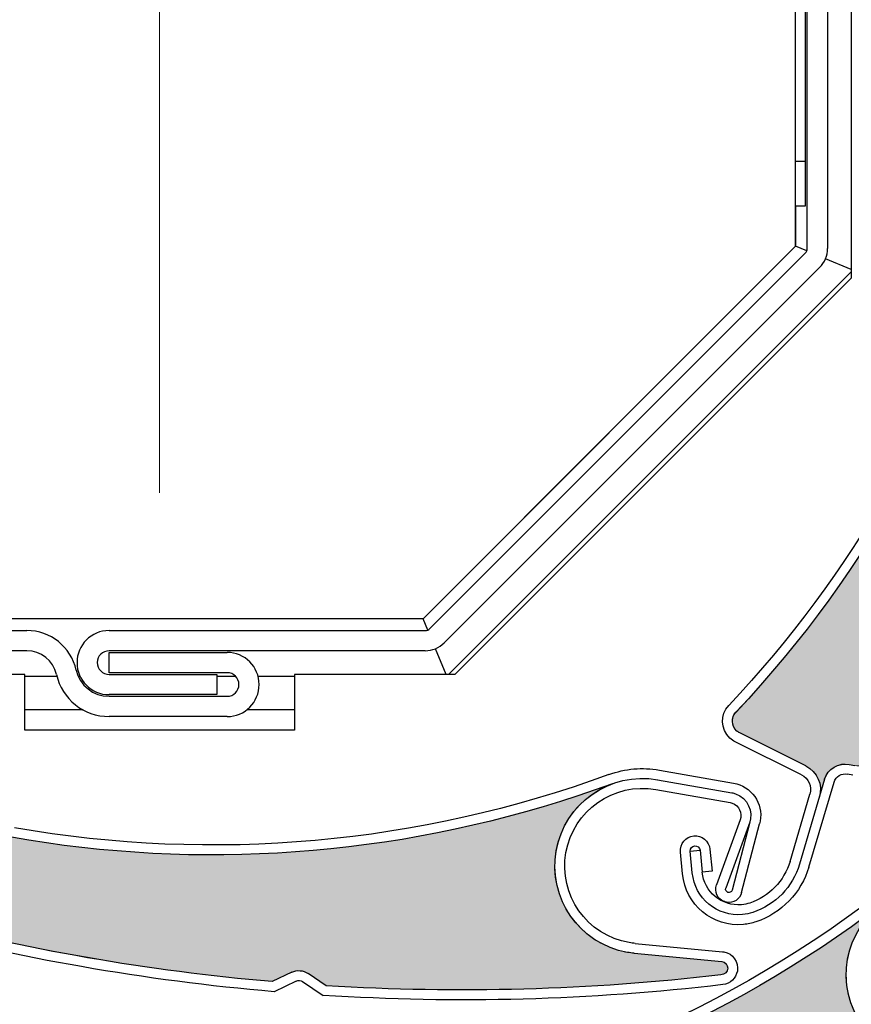
# Model space of a CAD drawing. Units: inches. Extents: x 10 to 3141, y 10 to 832.
# Drawn here: x 351 to 370, y 651 to 673 of the extents above; entities that cross this region are included whole.
import ezdxf

# ---------------------------------------------------------------- set-up
doc = ezdxf.new("R2010")
doc.units = ezdxf.units.IN
doc.header["$MEASUREMENT"] = 0
doc.linetypes.add('AI-Linetype-152', pattern=[2062.992065, 1000, -265.748016, 531.496033, -265.748016])
doc.layers.add('Layer 1', color=7, linetype='Continuous')

# ---------------------------------------------------------------- blocks, each defined once
blk = doc.blocks.new('block 869')
at = {"layer": 'Layer 1', "color": 7, "lineweight": 25}
blk.add_lwpolyline([(369.245, 669.826), (369.245, 678.972)], dxfattribs=at)
blk = doc.blocks.new('block 871')
at = {"layer": 'Layer 1', "color": 7, "lineweight": 25}
blk.add_lwpolyline([(369.014, 669.826), (369.245, 669.826)], dxfattribs=at)
blk = doc.blocks.new('block 872')
at = {"layer": 'Layer 1', "color": 7, "lineweight": 25}
blk.add_lwpolyline([(369.014, 668.806), (369.245, 668.806)], dxfattribs=at)
blk = doc.blocks.new('block 873')
at = {"layer": 'Layer 1', "color": 7, "lineweight": 25}
blk.add_lwpolyline([(369.245, 668.806), (369.245, 669.826)], dxfattribs=at)
blk = doc.blocks.new('block 890')
at = {"layer": 'Layer 1', "color": 7, "lineweight": 25}
blk.add_lwpolyline([(369.014, 667.883), (369.014, 679.895)], dxfattribs=at)
blk = doc.blocks.new('block 891')
at = {"layer": 'Layer 1', "color": 7, "lineweight": 25}
blk.add_lwpolyline([(362.827, 661.697), (369.014, 667.883)], dxfattribs=at)
blk = doc.blocks.new('block 903')
at = {"layer": 'Layer 1', "color": 7, "lineweight": 25}
blk.add_lwpolyline([(357.591, 657.312), (356.499, 657.312)], dxfattribs=at)
blk = doc.blocks.new('block 904')
at = {"layer": 'Layer 1', "color": 7, "lineweight": 25}
blk.add_lwpolyline([(352.765, 657.312), (351.438, 657.312)], dxfattribs=at)
blk = doc.blocks.new('block 911')
at = {"layer": 'Layer 1', "color": 7, "lineweight": 25}
blk.add_lwpolyline([(360.521, 659.389), (348.509, 659.389)], dxfattribs=at)
blk = doc.blocks.new('block 912')
at = {"layer": 'Layer 1', "color": 7, "lineweight": 25}
blk.add_lwpolyline([(369.015, 667.883), (360.521, 659.389)], dxfattribs=at)
blk = doc.blocks.new('block 914')
at = {"layer": 'Layer 1', "color": 7, "lineweight": 25}
blk.add_lwpolyline([(369.015, 668.806), (369.015, 667.883)], dxfattribs=at)
blk = doc.blocks.new('block 921')
at = {"layer": 'Layer 1', "color": 7, "lineweight": 25}
blk.add_lwpolyline([(351.438, 658.081), (352.168, 658.081)], dxfattribs=at)
blk = doc.blocks.new('block 922')
at = {"layer": 'Layer 1', "color": 7, "lineweight": 25}
blk.add_lwpolyline([(352.654, 658.081), (352.697, 658.081)], dxfattribs=at)
blk = doc.blocks.new('block 923')
at = {"layer": 'Layer 1', "color": 7, "lineweight": 25}
blk.add_lwpolyline([(355.82, 658.081), (356.24, 658.081)], dxfattribs=at)
blk = doc.blocks.new('block 924')
at = {"layer": 'Layer 1', "color": 7, "lineweight": 25}
blk.add_lwpolyline([(356.758, 658.081), (357.591, 658.081)], dxfattribs=at)
blk = doc.blocks.new('block 925')
at = {"layer": 'Layer 1', "color": 7, "lineweight": 25}
blk.add_lwpolyline([(361.046, 658.12), (360.804, 658.706)], dxfattribs=at)
blk = doc.blocks.new('block 926')
at = {"layer": 'Layer 1', "color": 7, "lineweight": 25}
blk.add_lwpolyline([(360.627, 659.132), (360.521, 659.389)], dxfattribs=at)
blk = doc.blocks.new('block 927')
at = {"layer": 'Layer 1', "color": 7, "lineweight": 25}
blk.add_lwpolyline([(361.101, 658.12), (370.283, 667.302)], dxfattribs=at)
blk = doc.blocks.new('block 928')
at = {"layer": 'Layer 1', "color": 7, "lineweight": 25}
blk.add_lwpolyline([(370.283, 667.357), (369.697, 667.6)], dxfattribs=at)
blk = doc.blocks.new('block 929')
at = {"layer": 'Layer 1', "color": 7, "lineweight": 25}
blk.add_lwpolyline([(369.271, 667.777), (369.015, 667.883)], dxfattribs=at)
blk = doc.blocks.new('block 946')
at = {"layer": 'Layer 1', "color": 7, "lineweight": 25}
blk.add_open_spline([(369.563, 667.4), (369.68, 667.515), (369.745, 667.672), (369.745, 667.835)], degree=3, dxfattribs=at)
blk = doc.blocks.new('block 947')
at = {"layer": 'Layer 1', "color": 7, "lineweight": 25}
blk.add_lwpolyline([(369.563, 667.4), (361.003, 658.839)], dxfattribs=at)
blk = doc.blocks.new('block 948')
at = {"layer": 'Layer 1', "color": 7, "lineweight": 25}
blk.add_open_spline([(360.568, 658.659), (360.731, 658.659), (360.887, 658.723), (361.003, 658.839)], degree=3, dxfattribs=at)
blk = doc.blocks.new('block 950')
at = {"layer": 'Layer 1', "color": 7, "lineweight": 25}
blk.add_lwpolyline([(353.359, 658.62), (356.052, 658.62)], dxfattribs=at)
blk = doc.blocks.new('block 951')
at = {"layer": 'Layer 1', "color": 7, "lineweight": 25}
blk.add_open_spline([(356.052, 657.159), (356.455, 657.159), (356.782, 657.485), (356.782, 657.89), (356.782, 658.292), (356.455, 658.62), (356.052, 658.62)], degree=3, knots=[0, 0, 0, 0, 1, 1, 1, 2, 2, 2, 2], dxfattribs=at)
blk = doc.blocks.new('block 952')
at = {"layer": 'Layer 1', "color": 7, "lineweight": 25}
blk.add_lwpolyline([(356.052, 657.159), (353.359, 657.159)], dxfattribs=at)
blk = doc.blocks.new('block 953')
at = {"layer": 'Layer 1', "color": 7, "lineweight": 25}
blk.add_open_spline([(352.159, 658.118), (352.285, 657.557), (352.784, 657.159), (353.359, 657.159)], degree=3, dxfattribs=at)
blk = doc.blocks.new('block 954')
at = {"layer": 'Layer 1', "color": 7, "lineweight": 25}
blk.add_open_spline([(352.159, 658.118), (352.088, 658.434), (351.807, 658.659), (351.483, 658.659)], degree=3, dxfattribs=at)
blk = doc.blocks.new('block 955')
at = {"layer": 'Layer 1', "color": 7, "lineweight": 25}
blk.add_open_spline([(352.609, 658.22), (352.49, 658.746), (352.022, 659.12), (351.483, 659.12)], degree=3, dxfattribs=at)
blk = doc.blocks.new('block 956')
at = {"layer": 'Layer 1', "color": 7, "lineweight": 25}
blk.add_open_spline([(352.609, 658.22), (352.688, 657.869), (353, 657.62), (353.359, 657.62)], degree=3, dxfattribs=at)
blk = doc.blocks.new('block 957')
at = {"layer": 'Layer 1', "color": 7, "lineweight": 25}
blk.add_lwpolyline([(353.359, 657.62), (356.052, 657.62)], dxfattribs=at)
blk = doc.blocks.new('block 958')
at = {"layer": 'Layer 1', "color": 7, "lineweight": 25}
blk.add_open_spline([(356.052, 657.62), (356.199, 657.62), (356.321, 657.74), (356.321, 657.89), (356.321, 658.038), (356.199, 658.158), (356.052, 658.158)], degree=3, knots=[0, 0, 0, 0, 1, 1, 1, 2, 2, 2, 2], dxfattribs=at)
blk = doc.blocks.new('block 959')
at = {"layer": 'Layer 1', "color": 7, "lineweight": 25}
blk.add_lwpolyline([(356.052, 658.158), (353.359, 658.158)], dxfattribs=at)
blk = doc.blocks.new('block 960')
at = {"layer": 'Layer 1', "color": 7, "lineweight": 25}
blk.add_lwpolyline([(353.359, 658.158), (353.359, 658.62)], dxfattribs=at)
blk = doc.blocks.new('block 961')
at = {"layer": 'Layer 1', "color": 7, "lineweight": 25}
blk.add_lwpolyline([(355.82, 657.658), (353.359, 657.658)], dxfattribs=at)
blk = doc.blocks.new('block 962')
at = {"layer": 'Layer 1', "color": 7, "lineweight": 25}
blk.add_open_spline([(353.359, 659.12), (352.955, 659.12), (352.628, 658.792), (352.628, 658.389), (352.628, 657.986), (352.955, 657.658), (353.359, 657.658)], degree=3, knots=[0, 0, 0, 0, 1, 1, 1, 2, 2, 2, 2], dxfattribs=at)
blk = doc.blocks.new('block 963')
at = {"layer": 'Layer 1', "color": 7, "lineweight": 25}
blk.add_open_spline([(353.359, 658.659), (353.21, 658.659), (353.091, 658.538), (353.091, 658.389), (353.091, 658.24), (353.21, 658.12), (353.359, 658.12)], degree=3, knots=[0, 0, 0, 0, 1, 1, 1, 2, 2, 2, 2], dxfattribs=at)
blk = doc.blocks.new('block 964')
at = {"layer": 'Layer 1', "color": 7, "lineweight": 25}
blk.add_lwpolyline([(353.359, 658.12), (355.82, 658.12)], dxfattribs=at)
blk = doc.blocks.new('block 965')
at = {"layer": 'Layer 1', "color": 7, "lineweight": 25}
blk.add_lwpolyline([(355.82, 658.12), (355.82, 657.658)], dxfattribs=at)
blk = doc.blocks.new('block 977')
at = {"layer": 'Layer 1', "color": 7, "lineweight": 25}
blk.add_lwpolyline([(369.283, 667.835), (369.283, 679.942)], dxfattribs=at)
blk = doc.blocks.new('block 978')
at = {"layer": 'Layer 1', "color": 7, "lineweight": 25}
blk.add_open_spline([(369.237, 667.727), (369.267, 667.755), (369.283, 667.794), (369.283, 667.835)], degree=3, dxfattribs=at)
blk = doc.blocks.new('block 979')
at = {"layer": 'Layer 1', "color": 7, "lineweight": 25}
blk.add_lwpolyline([(360.677, 659.165), (369.237, 667.727)], dxfattribs=at)
blk = doc.blocks.new('block 980')
at = {"layer": 'Layer 1', "color": 7, "lineweight": 25}
blk.add_open_spline([(360.568, 659.12), (360.609, 659.12), (360.647, 659.136), (360.677, 659.165)], degree=3, dxfattribs=at)
blk = doc.blocks.new('block 981')
at = {"layer": 'Layer 1', "color": 7, "lineweight": 25}
blk.add_lwpolyline([(353.359, 659.12), (360.568, 659.12)], dxfattribs=at)
blk = doc.blocks.new('block 982')
at = {"layer": 'Layer 1', "color": 7, "lineweight": 25}
blk.add_lwpolyline([(351.483, 658.659), (348.46, 658.659)], dxfattribs=at)
blk = doc.blocks.new('block 985')
at = {"layer": 'Layer 1', "color": 7, "lineweight": 25}
blk.add_lwpolyline([(369.745, 679.942), (369.745, 667.835)], dxfattribs=at)
blk = doc.blocks.new('block 986')
at = {"layer": 'Layer 1', "color": 7, "lineweight": 25}
blk.add_lwpolyline([(360.568, 658.659), (353.359, 658.659)], dxfattribs=at)
blk = doc.blocks.new('block 987')
at = {"layer": 'Layer 1', "color": 7, "lineweight": 25}
blk.add_lwpolyline([(348.46, 659.12), (351.483, 659.12)], dxfattribs=at)
blk = doc.blocks.new('block 1004')
at = {"layer": 'Layer 1', "color": 7, "lineweight": 25}
blk.add_open_spline([(378.239, 625.553), (404.935, 638.655), (415.954, 670.918), (402.851, 697.614), (389.748, 724.31), (357.484, 735.329), (330.788, 722.226), (304.094, 709.123), (293.074, 676.859), (306.178, 650.164), (315.104, 631.976), (333.485, 620.338), (353.744, 620.049)], degree=3, knots=[0, 0, 0, 0, 1, 1, 1, 2, 2, 2, 3, 3, 3, 4, 4, 4, 4], dxfattribs=at)
blk = doc.blocks.new('block 1005')
at = {"layer": 'Layer 1', "color": 7, "lineweight": 25}
blk.add_lwpolyline([(351.438, 656.851), (351.438, 658.12)], dxfattribs=at)
blk = doc.blocks.new('block 1006')
at = {"layer": 'Layer 1', "color": 7, "lineweight": 25}
blk.add_lwpolyline([(351.438, 658.12), (347.783, 658.12)], dxfattribs=at)
blk = doc.blocks.new('block 1012')
at = {"layer": 'Layer 1', "color": 7, "lineweight": 25}
blk.add_lwpolyline([(370.283, 680.62), (370.283, 667.158)], dxfattribs=at)
blk = doc.blocks.new('block 1013')
at = {"layer": 'Layer 1', "color": 7, "lineweight": 25}
blk.add_lwpolyline([(370.283, 667.158), (361.245, 658.12)], dxfattribs=at)
blk = doc.blocks.new('block 1014')
at = {"layer": 'Layer 1', "color": 7, "lineweight": 25}
blk.add_lwpolyline([(361.245, 658.12), (357.591, 658.12)], dxfattribs=at)
blk = doc.blocks.new('block 1015')
at = {"layer": 'Layer 1', "color": 7, "lineweight": 25}
blk.add_lwpolyline([(357.591, 658.12), (357.591, 656.851)], dxfattribs=at)
blk = doc.blocks.new('block 1016')
at = {"layer": 'Layer 1', "color": 7, "lineweight": 25}
blk.add_lwpolyline([(357.591, 656.851), (351.438, 656.851)], dxfattribs=at)
blk = doc.blocks.new('block 1103')
at = {"layer": 'Layer 1', "color": 7, "lineweight": 25}
blk.add_open_spline([(364.759, 655.836), (360.428, 654.244), (355.751, 653.826), (351.204, 654.622)], degree=3, dxfattribs=at)
blk = doc.blocks.new('block 1104')
at = {"layer": 'Layer 1', "color": 7, "lineweight": 25}
blk.add_open_spline([(364.837, 655.625), (356.462, 652.548), (347.1, 653.903), (339.942, 659.23)], degree=3, dxfattribs=at)
blk = doc.blocks.new('block 1105')
at = {"layer": 'Layer 1', "color": 7, "lineweight": 25}
blk.add_open_spline([(367.315, 651.27), (364.329, 650.917), (361.316, 650.834), (358.314, 651.021)], degree=3, dxfattribs=at)
blk = doc.blocks.new('block 1106')
at = {"layer": 'Layer 1', "color": 7, "lineweight": 25}
blk.add_open_spline([(367.36, 651.046), (364.334, 650.688), (361.283, 650.606), (358.239, 650.801)], degree=3, dxfattribs=at)
blk = doc.blocks.new('block 1107')
at = {"layer": 'Layer 1', "color": 7, "lineweight": 25}
blk.add_lwpolyline([(367.752, 654.8), (367.214, 653.322)], dxfattribs=at)
blk = doc.blocks.new('block 1108')
at = {"layer": 'Layer 1', "color": 7, "lineweight": 25}
blk.add_lwpolyline([(367.973, 654.747), (367.426, 653.245)], dxfattribs=at)
blk = doc.blocks.new('block 1109')
at = {"layer": 'Layer 1', "color": 7, "lineweight": 25}
blk.add_open_spline([(367.562, 655.421), (367.59, 655.417), (367.619, 655.408), (367.648, 655.397), (367.921, 655.298), (368.062, 654.997), (367.962, 654.724)], degree=3, knots=[0, 0, 0, 0, 1, 1, 1, 2, 2, 2, 2], dxfattribs=at)
blk = doc.blocks.new('block 1110')
at = {"layer": 'Layer 1', "color": 7, "lineweight": 25}
blk.add_open_spline([(367.521, 655.201), (367.538, 655.196), (367.554, 655.191), (367.572, 655.186), (367.727, 655.128), (367.807, 654.956), (367.752, 654.8)], degree=3, knots=[0, 0, 0, 0, 1, 1, 1, 2, 2, 2, 2], dxfattribs=at)
blk = doc.blocks.new('block 1111')
at = {"layer": 'Layer 1', "color": 7, "lineweight": 25}
blk.add_open_spline([(367.443, 652.923), (367.426, 652.927), (367.41, 652.931), (367.392, 652.938), (367.237, 652.995), (367.156, 653.166), (367.214, 653.322)], degree=3, knots=[0, 0, 0, 0, 1, 1, 1, 2, 2, 2, 2], dxfattribs=at)
blk = doc.blocks.new('block 1112')
at = {"layer": 'Layer 1', "color": 7, "lineweight": 25}
blk.add_open_spline([(367.568, 653.202), (367.553, 653.154), (367.508, 653.135), (367.471, 653.149), (367.432, 653.165), (367.411, 653.207), (367.426, 653.245)], degree=3, knots=[0, 0, 0, 0, 1, 1, 1, 2, 2, 2, 2], dxfattribs=at)
blk = doc.blocks.new('block 1113')
at = {"layer": 'Layer 1', "color": 7, "lineweight": 25}
blk.add_lwpolyline([(365.338, 651.759), (367.331, 651.572)], dxfattribs=at)
blk = doc.blocks.new('block 1114')
at = {"layer": 'Layer 1', "color": 7, "lineweight": 25}
blk.add_open_spline([(367.599, 655.643), (368.007, 655.571), (368.282, 655.181), (368.21, 654.773)], degree=3, dxfattribs=at)
blk = doc.blocks.new('block 1115')
at = {"layer": 'Layer 1', "color": 7, "lineweight": 25}
blk.add_lwpolyline([(365.358, 651.984), (367.353, 651.796)], dxfattribs=at)
blk = doc.blocks.new('block 1116')
at = {"layer": 'Layer 1', "color": 7, "lineweight": 25}
blk.add_lwpolyline([(367.973, 654.747), (367.568, 653.202)], dxfattribs=at)
blk = doc.blocks.new('block 1117')
at = {"layer": 'Layer 1', "color": 7, "lineweight": 25}
blk.add_lwpolyline([(367.786, 653.143), (368.195, 654.713)], dxfattribs=at)
blk = doc.blocks.new('block 1118')
at = {"layer": 'Layer 1', "color": 7, "lineweight": 25}
blk.add_open_spline([(367.786, 653.143), (367.746, 652.994), (367.599, 652.896), (367.443, 652.923)], degree=3, dxfattribs=at)
blk = doc.blocks.new('block 1119')
at = {"layer": 'Layer 1', "color": 7, "lineweight": 25}
blk.add_open_spline([(367.331, 651.572), (367.41, 651.563), (367.469, 651.498), (367.469, 651.419), (367.469, 651.335), (367.4, 651.27), (367.315, 651.27)], degree=3, knots=[0, 0, 0, 0, 1, 1, 1, 2, 2, 2, 2], dxfattribs=at)
blk = doc.blocks.new('block 1120')
at = {"layer": 'Layer 1', "color": 7, "lineweight": 25}
blk.add_open_spline([(367.353, 651.796), (367.361, 651.794), (367.372, 651.792), (367.381, 651.791)], degree=3, dxfattribs=at)
blk = doc.blocks.new('block 1121')
at = {"layer": 'Layer 1', "color": 7, "lineweight": 25}
blk.add_open_spline([(367.381, 651.791), (367.586, 651.755), (367.724, 651.56), (367.688, 651.355)], degree=3, dxfattribs=at)
blk = doc.blocks.new('block 1122')
at = {"layer": 'Layer 1', "color": 7, "lineweight": 25}
blk.add_open_spline([(367.688, 651.355), (367.658, 651.192), (367.525, 651.066), (367.36, 651.046)], degree=3, dxfattribs=at)
blk = doc.blocks.new('block 1123')
at = {"layer": 'Layer 1', "color": 7, "lineweight": 25}
blk.add_open_spline([(368.21, 654.773), (368.205, 654.755), (368.201, 654.734), (368.195, 654.713)], degree=3, dxfattribs=at)
blk = doc.blocks.new('block 1124')
at = {"layer": 'Layer 1', "color": 7, "lineweight": 25}
blk.add_open_spline([(365.338, 651.759), (365.285, 651.766), (365.23, 651.771), (365.18, 651.781), (364.093, 651.972), (363.367, 653.009), (363.558, 654.095), (363.75, 655.181), (364.785, 655.907), (365.871, 655.718)], degree=3, knots=[0, 0, 0, 0, 1, 1, 1, 2, 2, 2, 3, 3, 3, 3], dxfattribs=at)
blk = doc.blocks.new('block 1125')
at = {"layer": 'Layer 1', "color": 7, "lineweight": 25}
blk.add_open_spline([(363.779, 654.055), (363.948, 655.019), (364.866, 655.664), (365.831, 655.494)], degree=3, dxfattribs=at)
blk = doc.blocks.new('block 1126')
at = {"layer": 'Layer 1', "color": 7, "lineweight": 25}
blk.add_open_spline([(365.358, 651.984), (365.312, 651.989), (365.267, 651.994), (365.222, 652.003), (364.256, 652.171), (363.611, 653.089), (363.779, 654.055)], degree=3, knots=[0, 0, 0, 0, 1, 1, 1, 2, 2, 2, 2], dxfattribs=at)
blk = doc.blocks.new('block 1127')
at = {"layer": 'Layer 1', "color": 7, "lineweight": 25}
blk.add_open_spline([(364.759, 655.836), (365.128, 655.97), (365.523, 656.006), (365.909, 655.939)], degree=3, dxfattribs=at)
blk = doc.blocks.new('block 1128')
at = {"layer": 'Layer 1', "color": 7, "lineweight": 25}
blk.add_lwpolyline([(365.831, 655.494), (367.521, 655.201)], dxfattribs=at)
blk = doc.blocks.new('block 1129')
at = {"layer": 'Layer 1', "color": 7, "lineweight": 25}
blk.add_lwpolyline([(365.869, 655.718), (367.562, 655.421)], dxfattribs=at)
blk = doc.blocks.new('block 1130')
at = {"layer": 'Layer 1', "color": 7, "lineweight": 25}
blk.add_lwpolyline([(365.909, 655.939), (367.599, 655.643)], dxfattribs=at)
blk = doc.blocks.new('block 1134')
at = {"layer": 'Layer 1', "color": 7, "lineweight": 25}
blk.add_open_spline([(357.08, 651.113), (354.254, 651.359), (351.455, 651.843), (348.711, 652.562)], degree=3, dxfattribs=at)
blk = doc.blocks.new('block 1135')
at = {"layer": 'Layer 1', "color": 7, "lineweight": 25}
blk.add_open_spline([(357.121, 650.884), (355.65, 651.009), (354.185, 651.201), (352.73, 651.455)], degree=3, dxfattribs=at)
blk = doc.blocks.new('block 1136')
at = {"layer": 'Layer 1', "color": 7, "lineweight": 25}
blk.add_lwpolyline([(358.314, 651.021), (357.898, 651.3)], dxfattribs=at)
blk = doc.blocks.new('block 1137')
at = {"layer": 'Layer 1', "color": 7, "lineweight": 25}
blk.add_lwpolyline([(357.771, 651.113), (358.239, 650.801)], dxfattribs=at)
blk = doc.blocks.new('block 1138')
at = {"layer": 'Layer 1', "color": 7, "lineweight": 25}
blk.add_lwpolyline([(357.527, 651.328), (357.08, 651.113)], dxfattribs=at)
blk = doc.blocks.new('block 1139')
at = {"layer": 'Layer 1', "color": 7, "lineweight": 25}
blk.add_lwpolyline([(357.623, 651.123), (357.121, 650.884)], dxfattribs=at)
blk = doc.blocks.new('block 1140')
at = {"layer": 'Layer 1', "color": 7, "lineweight": 25}
blk.add_open_spline([(357.527, 651.328), (357.646, 651.385), (357.787, 651.375), (357.898, 651.3)], degree=3, dxfattribs=at)
blk = doc.blocks.new('block 1141')
at = {"layer": 'Layer 1', "color": 7, "lineweight": 25}
blk.add_open_spline([(357.623, 651.123), (357.672, 651.147), (357.729, 651.143), (357.771, 651.113)], degree=3, dxfattribs=at)
blk = doc.blocks.new('block 1142')
at = {"layer": 'Layer 1', "color": 7, "lineweight": 25}
blk.add_open_spline([(352.73, 651.455), (351.34, 651.7), (349.96, 652), (348.593, 652.358)], degree=3, dxfattribs=at)
blk = doc.blocks.new('block 1178')
at = {"layer": 'Layer 1'}
h = blk.add_hatch(color=7, dxfattribs=at)
edge = h.paths.add_edge_path()
edge.add_spline(control_points=[(348.355, 652.916), (348.261, 653.01), (348.124, 653.047), (347.995, 653.014), (347.995, 653.014), (347.516, 652.889), (347.516, 652.889), (344.656, 653.714), (341.875, 654.79), (339.209, 656.103), (339.096, 656.16), (339.03, 656.276), (339.041, 656.399), (339.041, 656.399), (339.053, 656.525), (339.053, 656.525), (339.074, 656.778), (338.898, 657.003), (338.648, 657.049), (338.648, 657.049), (338.235, 657.121), (338.235, 657.121), (338.523, 657.068), (338.806, 657.233), (338.904, 657.507), (338.904, 657.507), (339.479, 659.092), (339.479, 659.092), (339.536, 659.248), (339.709, 659.328), (339.864, 659.273), (339.891, 659.261), (339.917, 659.248), (339.942, 659.23), (347.1, 653.903), (356.462, 652.548), (364.837, 655.625), (364.113, 655.358), (363.609, 654.703), (363.536, 653.939), (363.434, 652.84), (364.238, 651.865), (365.338, 651.759), (365.338, 651.759), (367.331, 651.572), (367.331, 651.572), (367.415, 651.563), (367.476, 651.488), (367.469, 651.406), (367.46, 651.328), (367.396, 651.27), (367.315, 651.27), (364.329, 650.917), (361.316, 650.834), (358.314, 651.021), (358.314, 651.021), (357.898, 651.3), (357.898, 651.3), (357.787, 651.375), (357.646, 651.385), (357.527, 651.328), (357.527, 651.328), (357.08, 651.113), (357.08, 651.113), (354.254, 651.359), (351.453, 651.843), (348.711, 652.561), (348.711, 652.561), (348.355, 652.916), (348.355, 652.916), (348.355, 652.916), (348.355, 652.916), (348.355, 652.916)], knot_values=[0, 0, 0, 0, 1, 1, 1, 2, 2, 2, 3, 3, 3, 4, 4, 4, 5, 5, 5, 6, 6, 6, 7, 7, 7, 8, 8, 8, 9, 9, 9, 10, 10, 10, 11, 11, 11, 12, 12, 12, 13, 13, 13, 14, 14, 14, 15, 15, 15, 16, 16, 16, 17, 17, 17, 18, 18, 18, 19, 19, 19, 20, 20, 20, 21, 21, 21, 22, 22, 22, 23, 23, 23, 24, 24, 24, 24], degree=3, periodic=1)
at = {"layer": 'Layer 1', "lineweight": 0}
blk.add_open_spline([(348.355, 652.916), (348.261, 653.01), (348.124, 653.047), (347.995, 653.014), (347.995, 653.014), (347.516, 652.889), (347.516, 652.889), (344.656, 653.714), (341.875, 654.79), (339.209, 656.103), (339.096, 656.16), (339.03, 656.276), (339.041, 656.399), (339.041, 656.399), (339.053, 656.525), (339.053, 656.525), (339.074, 656.778), (338.898, 657.003), (338.648, 657.049), (338.648, 657.049), (338.235, 657.121), (338.235, 657.121), (338.523, 657.068), (338.806, 657.233), (338.904, 657.507), (338.904, 657.507), (339.479, 659.092), (339.479, 659.092), (339.536, 659.248), (339.709, 659.328), (339.864, 659.273), (339.891, 659.261), (339.917, 659.248), (339.942, 659.23), (347.1, 653.903), (356.462, 652.548), (364.837, 655.625), (364.113, 655.358), (363.609, 654.703), (363.536, 653.939), (363.434, 652.84), (364.238, 651.865), (365.338, 651.759), (365.338, 651.759), (367.331, 651.572), (367.331, 651.572), (367.415, 651.563), (367.476, 651.488), (367.469, 651.406), (367.46, 651.328), (367.396, 651.27), (367.315, 651.27), (364.329, 650.917), (361.316, 650.834), (358.314, 651.021), (358.314, 651.021), (357.898, 651.3), (357.898, 651.3), (357.787, 651.375), (357.646, 651.385), (357.527, 651.328), (357.527, 651.328), (357.08, 651.113), (357.08, 651.113), (354.254, 651.359), (351.453, 651.843), (348.711, 652.561), (348.711, 652.561), (348.355, 652.916), (348.355, 652.916), (348.355, 652.916), (348.355, 652.916), (348.355, 652.916)], degree=3, knots=[0, 0, 0, 0, 1, 1, 1, 2, 2, 2, 3, 3, 3, 4, 4, 4, 5, 5, 5, 6, 6, 6, 7, 7, 7, 8, 8, 8, 9, 9, 9, 10, 10, 10, 11, 11, 11, 12, 12, 12, 13, 13, 13, 14, 14, 14, 15, 15, 15, 16, 16, 16, 17, 17, 17, 18, 18, 18, 19, 19, 19, 20, 20, 20, 21, 21, 21, 22, 22, 22, 23, 23, 23, 24, 24, 24, 24], dxfattribs=at)
blk = doc.blocks.new('block 1180')
at = {"layer": 'Layer 1', "color": 7, "lineweight": 25}
blk.add_open_spline([(374.091, 681.579), (376.188, 672.906), (373.767, 663.761), (367.656, 657.259)], degree=3, dxfattribs=at)
blk = doc.blocks.new('block 1207')
at = {"layer": 'Layer 1', "color": 7, "lineweight": 25}
blk.add_open_spline([(373.528, 667.92), (372.364, 663.996), (370.298, 660.396), (367.493, 657.414)], degree=3, dxfattribs=at)
blk = doc.blocks.new('block 1225')
at = {"layer": 'Layer 1', "color": 7, "lineweight": 25}
blk.add_lwpolyline([(368.89, 653.856), (369.341, 655.388)], dxfattribs=at)
blk = doc.blocks.new('block 1226')
at = {"layer": 'Layer 1', "color": 7, "lineweight": 25}
blk.add_lwpolyline([(369.678, 655.727), (369.104, 653.791)], dxfattribs=at)
blk = doc.blocks.new('block 1227')
at = {"layer": 'Layer 1', "color": 7, "lineweight": 25}
blk.add_lwpolyline([(369.319, 653.727), (369.894, 655.662)], dxfattribs=at)
blk = doc.blocks.new('block 1228')
at = {"layer": 'Layer 1', "color": 7, "lineweight": 25}
blk.add_lwpolyline([(369.249, 656.032), (367.743, 656.785)], dxfattribs=at)
blk = doc.blocks.new('block 1229')
at = {"layer": 'Layer 1', "color": 7, "lineweight": 25}
blk.add_lwpolyline([(369.149, 655.831), (367.642, 656.583)], dxfattribs=at)
blk = doc.blocks.new('block 1230')
at = {"layer": 'Layer 1', "color": 7, "lineweight": 25}
blk.add_open_spline([(369.249, 656.032), (369.512, 655.902), (369.642, 655.604), (369.559, 655.325)], degree=3, dxfattribs=at)
blk = doc.blocks.new('block 1233')
at = {"layer": 'Layer 1', "color": 7, "lineweight": 25}
blk.add_open_spline([(369.678, 655.727), (369.749, 655.97), (369.995, 656.117), (370.242, 656.066)], degree=3, dxfattribs=at)
blk = doc.blocks.new('block 1234')
at = {"layer": 'Layer 1', "color": 7, "lineweight": 25}
blk.add_lwpolyline([(370.242, 656.066), (370.367, 656.042)], dxfattribs=at)
blk = doc.blocks.new('block 1235')
at = {"layer": 'Layer 1', "color": 7, "lineweight": 25}
blk.add_lwpolyline([(370.321, 655.82), (370.198, 655.845)], dxfattribs=at)
blk = doc.blocks.new('block 1236')
at = {"layer": 'Layer 1', "color": 7, "lineweight": 25}
blk.add_open_spline([(369.149, 655.831), (369.312, 655.75), (369.394, 655.562), (369.341, 655.388)], degree=3, dxfattribs=at)
blk = doc.blocks.new('block 1237')
at = {"layer": 'Layer 1', "color": 7, "lineweight": 25}
blk.add_open_spline([(369.894, 655.662), (369.933, 655.793), (370.064, 655.873), (370.198, 655.845)], degree=3, dxfattribs=at)
blk = doc.blocks.new('block 1238')
at = {"layer": 'Layer 1', "color": 7, "lineweight": 25}
blk.add_open_spline([(367.743, 656.785), (367.716, 656.797), (367.691, 656.814), (367.672, 656.834), (367.549, 656.948), (367.543, 657.139), (367.656, 657.259)], degree=3, knots=[0, 0, 0, 0, 1, 1, 1, 2, 2, 2, 2], dxfattribs=at)
blk = doc.blocks.new('block 1239')
at = {"layer": 'Layer 1', "color": 7, "lineweight": 25}
blk.add_open_spline([(367.642, 656.583), (367.597, 656.605), (367.553, 656.635), (367.515, 656.669), (367.306, 656.87), (367.294, 657.202), (367.493, 657.414)], degree=3, knots=[0, 0, 0, 0, 1, 1, 1, 2, 2, 2, 2], dxfattribs=at)
blk = doc.blocks.new('block 1240')
at = {"layer": 'Layer 1', "color": 7, "lineweight": 25}
blk.add_open_spline([(367.969, 652.906), (367.911, 652.886), (367.848, 652.874), (367.786, 652.868), (367.331, 652.824), (366.931, 653.159), (366.886, 653.612)], degree=3, knots=[0, 0, 0, 0, 1, 1, 1, 2, 2, 2, 2], dxfattribs=at)
blk = doc.blocks.new('block 1241')
at = {"layer": 'Layer 1', "color": 7, "lineweight": 25}
blk.add_open_spline([(368.04, 652.693), (367.966, 652.667), (367.887, 652.651), (367.807, 652.643), (367.229, 652.588), (366.717, 653.014), (366.661, 653.591)], degree=3, knots=[0, 0, 0, 0, 1, 1, 1, 2, 2, 2, 2], dxfattribs=at)
blk = doc.blocks.new('block 1242')
at = {"layer": 'Layer 1', "color": 7, "lineweight": 25}
blk.add_open_spline([(368.113, 652.478), (368.021, 652.447), (367.927, 652.428), (367.828, 652.418), (367.127, 652.352), (366.503, 652.868), (366.438, 653.57)], degree=3, knots=[0, 0, 0, 0, 1, 1, 1, 2, 2, 2, 2], dxfattribs=at)
blk = doc.blocks.new('block 1243')
at = {"layer": 'Layer 1', "color": 7, "lineweight": 25}
blk.add_open_spline([(368.89, 653.856), (368.756, 653.407), (368.413, 653.053), (367.969, 652.906)], degree=3, dxfattribs=at)
blk = doc.blocks.new('block 1244')
at = {"layer": 'Layer 1', "color": 7, "lineweight": 25}
blk.add_open_spline([(369.104, 653.791), (368.951, 653.273), (368.555, 652.863), (368.04, 652.693)], degree=3, dxfattribs=at)
blk = doc.blocks.new('block 1245')
at = {"layer": 'Layer 1', "color": 7, "lineweight": 25}
blk.add_open_spline([(369.319, 653.727), (369.146, 653.138), (368.696, 652.672), (368.113, 652.478)], degree=3, dxfattribs=at)
blk = doc.blocks.new('block 1246')
at = {"layer": 'Layer 1', "color": 7, "lineweight": 25}
blk.add_lwpolyline([(366.613, 654.089), (366.838, 654.109)], dxfattribs=at)
blk = doc.blocks.new('block 1247')
at = {"layer": 'Layer 1', "color": 7, "lineweight": 25}
blk.add_lwpolyline([(367.11, 653.634), (366.886, 653.612)], dxfattribs=at)
blk = doc.blocks.new('block 1248')
at = {"layer": 'Layer 1', "color": 7, "lineweight": 25}
blk.add_lwpolyline([(367.062, 654.131), (367.11, 653.634)], dxfattribs=at)
blk = doc.blocks.new('block 1249')
at = {"layer": 'Layer 1', "color": 7, "lineweight": 25}
blk.add_lwpolyline([(366.838, 654.109), (366.886, 653.612)], dxfattribs=at)
blk = doc.blocks.new('block 1250')
at = {"layer": 'Layer 1', "color": 7, "lineweight": 25}
blk.add_lwpolyline([(366.661, 653.591), (366.613, 654.089)], dxfattribs=at)
blk = doc.blocks.new('block 1251')
at = {"layer": 'Layer 1', "color": 7, "lineweight": 25}
blk.add_lwpolyline([(366.438, 653.57), (366.389, 654.068)], dxfattribs=at)
blk = doc.blocks.new('block 1252')
at = {"layer": 'Layer 1', "color": 7, "lineweight": 25}
blk.add_open_spline([(366.613, 654.089), (366.608, 654.15), (366.653, 654.206), (366.717, 654.211), (366.776, 654.217), (366.832, 654.172), (366.838, 654.109)], degree=3, knots=[0, 0, 0, 0, 1, 1, 1, 2, 2, 2, 2], dxfattribs=at)
blk = doc.blocks.new('block 1253')
at = {"layer": 'Layer 1', "color": 7, "lineweight": 25}
blk.add_open_spline([(366.389, 654.068), (366.373, 654.254), (366.508, 654.419), (366.693, 654.436), (366.881, 654.455), (367.046, 654.317), (367.062, 654.131)], degree=3, knots=[0, 0, 0, 0, 1, 1, 1, 2, 2, 2, 2], dxfattribs=at)
blk = doc.blocks.new('block 1254')
at = {"layer": 'Layer 1'}
h = blk.add_hatch(color=7, dxfattribs=at)
edge = h.paths.add_edge_path()
edge.add_spline(control_points=[(374.895, 664.896), (374.789, 664.812), (374.739, 664.681), (374.757, 664.549), (374.757, 664.549), (374.823, 664.058), (374.823, 664.058), (373.68, 661.313), (372.291, 658.674), (370.68, 656.173), (370.612, 656.069), (370.488, 656.018), (370.367, 656.042), (370.367, 656.042), (370.242, 656.066), (370.242, 656.066), (369.995, 656.118), (369.749, 655.97), (369.678, 655.727), (369.678, 655.727), (369.559, 655.325), (369.559, 655.325), (369.642, 655.604), (369.512, 655.902), (369.249, 656.032), (369.249, 656.032), (367.743, 656.785), (367.743, 656.785), (367.594, 656.859), (367.533, 657.039), (367.607, 657.188), (367.62, 657.215), (367.638, 657.238), (367.658, 657.259), (373.767, 663.761), (376.188, 672.906), (374.091, 681.579), (374.272, 680.832), (374.866, 680.253), (375.619, 680.094), (376.697, 679.865), (377.758, 680.554), (377.985, 681.632), (377.985, 681.632), (378.404, 683.593), (378.404, 683.593), (378.42, 683.674), (378.501, 683.727), (378.584, 683.708), (378.661, 683.692), (378.713, 683.62), (378.703, 683.542), (378.709, 680.536), (378.447, 677.533), (377.918, 674.573), (377.918, 674.573), (377.592, 674.19), (377.592, 674.19), (377.506, 674.089), (377.479, 673.949), (377.522, 673.824), (377.522, 673.824), (377.685, 673.354), (377.685, 673.354), (377.116, 670.577), (376.316, 667.851), (375.288, 665.207), (375.288, 665.207), (374.895, 664.896), (374.895, 664.896), (374.895, 664.896), (374.895, 664.896), (374.895, 664.896)], knot_values=[0, 0, 0, 0, 1, 1, 1, 2, 2, 2, 3, 3, 3, 4, 4, 4, 5, 5, 5, 6, 6, 6, 7, 7, 7, 8, 8, 8, 9, 9, 9, 10, 10, 10, 11, 11, 11, 12, 12, 12, 13, 13, 13, 14, 14, 14, 15, 15, 15, 16, 16, 16, 17, 17, 17, 18, 18, 18, 19, 19, 19, 20, 20, 20, 21, 21, 21, 22, 22, 22, 23, 23, 23, 24, 24, 24, 24], degree=3, periodic=1)
at = {"layer": 'Layer 1', "lineweight": 0}
blk.add_open_spline([(374.895, 664.896), (374.789, 664.812), (374.739, 664.681), (374.757, 664.549), (374.757, 664.549), (374.823, 664.058), (374.823, 664.058), (373.68, 661.313), (372.291, 658.674), (370.68, 656.173), (370.612, 656.069), (370.488, 656.018), (370.367, 656.042), (370.367, 656.042), (370.242, 656.066), (370.242, 656.066), (369.995, 656.118), (369.749, 655.97), (369.678, 655.727), (369.678, 655.727), (369.559, 655.325), (369.559, 655.325), (369.642, 655.604), (369.512, 655.902), (369.249, 656.032), (369.249, 656.032), (367.743, 656.785), (367.743, 656.785), (367.594, 656.859), (367.533, 657.039), (367.607, 657.188), (367.62, 657.215), (367.638, 657.238), (367.658, 657.259), (373.767, 663.761), (376.188, 672.906), (374.091, 681.579), (374.272, 680.832), (374.866, 680.253), (375.619, 680.094), (376.697, 679.865), (377.758, 680.554), (377.985, 681.632), (377.985, 681.632), (378.404, 683.593), (378.404, 683.593), (378.42, 683.674), (378.501, 683.727), (378.584, 683.708), (378.661, 683.692), (378.713, 683.62), (378.703, 683.542), (378.709, 680.536), (378.447, 677.533), (377.918, 674.573), (377.918, 674.573), (377.592, 674.19), (377.592, 674.19), (377.506, 674.089), (377.479, 673.949), (377.522, 673.824), (377.522, 673.824), (377.685, 673.354), (377.685, 673.354), (377.116, 670.577), (376.316, 667.851), (375.288, 665.207), (375.288, 665.207), (374.895, 664.896), (374.895, 664.896), (374.895, 664.896), (374.895, 664.896), (374.895, 664.896)], degree=3, knots=[0, 0, 0, 0, 1, 1, 1, 2, 2, 2, 3, 3, 3, 4, 4, 4, 5, 5, 5, 6, 6, 6, 7, 7, 7, 8, 8, 8, 9, 9, 9, 10, 10, 10, 11, 11, 11, 12, 12, 12, 13, 13, 13, 14, 14, 14, 15, 15, 15, 16, 16, 16, 17, 17, 17, 18, 18, 18, 19, 19, 19, 20, 20, 20, 21, 21, 21, 22, 22, 22, 23, 23, 23, 24, 24, 24, 24], dxfattribs=at)
blk = doc.blocks.new('block 1483')
at = {"layer": 'Layer 1', "color": 7, "lineweight": 25}
blk.add_open_spline([(370.824, 653.04), (367.149, 650.249), (362.803, 648.476), (358.222, 647.903)], degree=3, dxfattribs=at)
blk = doc.blocks.new('block 1484')
at = {"layer": 'Layer 1', "color": 7, "lineweight": 25}
blk.add_open_spline([(370.962, 652.861), (363.857, 647.463), (354.508, 646.014), (346.104, 649.006)], degree=3, dxfattribs=at)
blk = doc.blocks.new('block 1504')
at = {"layer": 'Layer 1', "color": 7, "lineweight": 25}
blk.add_open_spline([(372.573, 649.312), (372.521, 649.304), (372.468, 649.293), (372.416, 649.287), (371.321, 649.151), (370.322, 649.929), (370.188, 651.023), (370.051, 652.118), (370.829, 653.116), (371.924, 653.252)], degree=3, knots=[0, 0, 0, 0, 1, 1, 1, 2, 2, 2, 3, 3, 3, 3], dxfattribs=at)
blk = doc.blocks.new('block 1558')
at = {"layer": 'Layer 1'}
h = blk.add_hatch(color=7, dxfattribs=at)
edge = h.paths.add_edge_path()
edge.add_spline(control_points=[(355.998, 645.437), (355.881, 645.5), (355.741, 645.494), (355.626, 645.425), (355.626, 645.425), (355.203, 645.165), (355.203, 645.165), (352.229, 645.114), (349.258, 645.328), (346.318, 645.802), (346.196, 645.821), (346.1, 645.916), (346.073, 646.034), (346.073, 646.034), (346.046, 646.157), (346.046, 646.157), (345.992, 646.405), (345.759, 646.571), (345.509, 646.54), (345.509, 646.54), (345.091, 646.49), (345.091, 646.49), (345.382, 646.525), (345.603, 646.764), (345.617, 647.055), (345.617, 647.055), (345.7, 648.738), (345.7, 648.738), (345.708, 648.902), (345.851, 649.031), (346.017, 649.023), (346.046, 649.021), (346.074, 649.015), (346.104, 649.006), (354.508, 646.014), (363.857, 647.463), (370.962, 652.861), (370.35, 652.396), (370.059, 651.62), (370.212, 650.868), (370.435, 649.787), (371.491, 649.09), (372.573, 649.312), (372.573, 649.312), (374.533, 649.717), (374.533, 649.717), (374.616, 649.733), (374.695, 649.682), (374.713, 649.599), (374.729, 649.522), (374.685, 649.446), (374.609, 649.423), (371.856, 648.211), (369.001, 647.248), (366.076, 646.546), (366.076, 646.546), (365.595, 646.691), (365.595, 646.691), (365.468, 646.729), (365.331, 646.698), (365.232, 646.607), (365.232, 646.607), (364.869, 646.273), (364.869, 646.273), (362.095, 645.679), (359.276, 645.321), (356.443, 645.202), (356.443, 645.202), (355.998, 645.437), (355.998, 645.437), (355.998, 645.437), (355.998, 645.437), (355.998, 645.437)], knot_values=[0, 0, 0, 0, 1, 1, 1, 2, 2, 2, 3, 3, 3, 4, 4, 4, 5, 5, 5, 6, 6, 6, 7, 7, 7, 8, 8, 8, 9, 9, 9, 10, 10, 10, 11, 11, 11, 12, 12, 12, 13, 13, 13, 14, 14, 14, 15, 15, 15, 16, 16, 16, 17, 17, 17, 18, 18, 18, 19, 19, 19, 20, 20, 20, 21, 21, 21, 22, 22, 22, 23, 23, 23, 24, 24, 24, 24], degree=3, periodic=1)
at = {"layer": 'Layer 1', "lineweight": 0}
blk.add_open_spline([(355.998, 645.437), (355.881, 645.5), (355.741, 645.494), (355.626, 645.425), (355.626, 645.425), (355.203, 645.165), (355.203, 645.165), (352.229, 645.114), (349.258, 645.328), (346.318, 645.802), (346.196, 645.821), (346.1, 645.916), (346.073, 646.034), (346.073, 646.034), (346.046, 646.157), (346.046, 646.157), (345.992, 646.405), (345.759, 646.571), (345.509, 646.54), (345.509, 646.54), (345.091, 646.49), (345.091, 646.49), (345.382, 646.525), (345.603, 646.764), (345.617, 647.055), (345.617, 647.055), (345.7, 648.738), (345.7, 648.738), (345.708, 648.902), (345.851, 649.031), (346.017, 649.023), (346.046, 649.021), (346.074, 649.015), (346.104, 649.006), (354.508, 646.014), (363.857, 647.463), (370.962, 652.861), (370.35, 652.396), (370.059, 651.62), (370.212, 650.868), (370.435, 649.787), (371.491, 649.09), (372.573, 649.312), (372.573, 649.312), (374.533, 649.717), (374.533, 649.717), (374.616, 649.733), (374.695, 649.682), (374.713, 649.599), (374.729, 649.522), (374.685, 649.446), (374.609, 649.423), (371.856, 648.211), (369.001, 647.248), (366.076, 646.546), (366.076, 646.546), (365.595, 646.691), (365.595, 646.691), (365.468, 646.729), (365.331, 646.698), (365.232, 646.607), (365.232, 646.607), (364.869, 646.273), (364.869, 646.273), (362.095, 645.679), (359.276, 645.321), (356.443, 645.202), (356.443, 645.202), (355.998, 645.437), (355.998, 645.437), (355.998, 645.437), (355.998, 645.437), (355.998, 645.437)], degree=3, knots=[0, 0, 0, 0, 1, 1, 1, 2, 2, 2, 3, 3, 3, 4, 4, 4, 5, 5, 5, 6, 6, 6, 7, 7, 7, 8, 8, 8, 9, 9, 9, 10, 10, 10, 11, 11, 11, 12, 12, 12, 13, 13, 13, 14, 14, 14, 15, 15, 15, 16, 16, 16, 17, 17, 17, 18, 18, 18, 19, 19, 19, 20, 20, 20, 21, 21, 21, 22, 22, 22, 23, 23, 23, 24, 24, 24, 24], dxfattribs=at)
blk = doc.blocks.new('block 1026')
at = {"layer": 'Layer 1'}
for name in ['block 1254', 'block 1180', 'block 1207', 'block 1178', 'block 1104', 'block 1239', 'block 1238', 'block 1228', 'block 1229', 'block 1233', 'block 1124', 'block 1127', 'block 1130', 'block 1230', 'block 1234', 'block 1103', 'block 1125', 'block 1129', 'block 1226', 'block 1236', 'block 1227', 'block 1237', 'block 1235', 'block 1128', 'block 1114', 'block 1109', 'block 1225', 'block 1110', 'block 1107', 'block 1123', 'block 1108', 'block 1116', 'block 1117', 'block 1253', 'block 1252', 'block 1246', 'block 1250', 'block 1249', 'block 1248', 'block 1126', 'block 1251', 'block 1247', 'block 1243', 'block 1244', 'block 1245', 'block 1242', 'block 1241', 'block 1240', 'block 1111', 'block 1112', 'block 1504', 'block 1483', 'block 1118', 'block 1558', 'block 1484', 'block 1134', 'block 1142', 'block 1115', 'block 1113', 'block 1120', 'block 1121', 'block 1135', 'block 1119', 'block 1138', 'block 1140', 'block 1136', 'block 1105', 'block 1122', 'block 1139', 'block 1141', 'block 1137', 'block 1106']:
    blk.add_blockref(name, (0, 0), dxfattribs=at)
blk = doc.blocks.new('block 4188')
at = {"layer": 'Layer 1', "color": 250, "linetype": 'AI-Linetype-152', "lineweight": 13}
blk.add_lwpolyline([(354.513, 673.882), (354.513, 662.262)], dxfattribs=at)
blk = doc.blocks.new('block 62')
at = {"layer": 'Layer 1'}
for name in ['block 1004', 'block 1026', 'block 1012', 'block 977', 'block 985', 'block 890', 'block 869', 'block 4188', 'block 871', 'block 873', 'block 872', 'block 914', 'block 912', 'block 891', 'block 929', 'block 978', 'block 946', 'block 979', 'block 928', 'block 947', 'block 927', 'block 1013', 'block 911', 'block 926', 'block 987', 'block 955', 'block 962', 'block 981', 'block 980', 'block 948', 'block 982', 'block 954', 'block 963', 'block 986', 'block 950', 'block 960', 'block 951', 'block 925', 'block 956', 'block 959', 'block 958', 'block 1006', 'block 1005', 'block 921', 'block 953', 'block 922', 'block 964', 'block 965', 'block 923', 'block 924', 'block 1014', 'block 1015', 'block 961', 'block 957', 'block 904', 'block 903', 'block 952', 'block 1016']:
    blk.add_blockref(name, (0, 0), dxfattribs=at)
blk = doc.blocks.new('block 60')
at = {"layer": 'Layer 1'}
blk.add_blockref('block 62', (0, 0), dxfattribs=at)

msp = doc.modelspace()

# ---------------------------------------------------------------- block references
at = {"layer": 'Layer 1'}
msp.add_blockref('block 60', (0, 0), dxfattribs=at)

doc.saveas('drawing.dxf')
